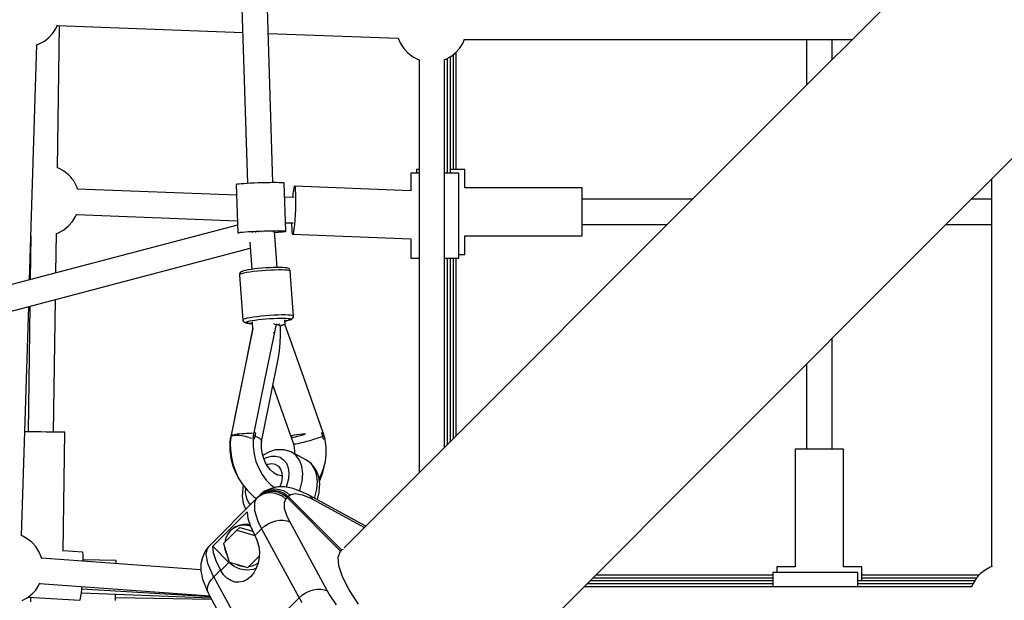
# Model space of a CAD drawing. Units: millimetres. Extents: x -3649 to 14366, y -2810 to 11977.
# Drawn here: x 8312 to 9007, y 4335 to 4744 of the extents above; entities that cross this region are included whole.
import ezdxf

# ---------------------------------------------------------------- set-up
doc = ezdxf.new("R2010")
doc.units = ezdxf.units.MM
doc.layers.add('PV-7F23', color=7, linetype='Continuous')

# ---------------------------------------------------------------- blocks, each defined once
blk = doc.blocks.new('*U2')
at = {"layer": 'PV-7F23'}
for p, q in [((-5511.72, -3750.48), (-5528.06, -3237.25)), ((-5545.92, -3241.62), (-5529.71, -3751.05)), ((-4776.97, -3323.68), (-5151.7, -3698.41)), ((-5053.34, -3796.77), (-4678.61, -3422.05)), ((-5667.06, -3644.99), (-5664.81, -3641.54)), ((-5664.81, -3641.54), (-5663.77, -3639.18)), ((-5663.93, -3639.55), (-5533.1, -3644.48)), ((-5663.92, -3739.92), (-5662.49, -3639.6)), ((-5673.09, -3650.54), (-5669.84, -3648.01)), ((-5669.84, -3648.01), (-5667.06, -3644.99)), ((-5515.08, -3645.16), (-5423.26, -3648.63)), ((-5423.31, -3648.43), (-5423.27, -3648.61)), ((-5423.27, -3648.61), (-5421.61, -3652.38)), ((-5683.57, -3819.05), (-5678.44, -3653.09)), ((-5678.61, -3653.15), (-5676.71, -3652.5)), ((-5676.71, -3652.5), (-5673.09, -3650.54)), ((-5421.61, -3652.38), (-5419.36, -3655.82)), ((-5419.36, -3655.82), (-5416.58, -3658.85)), ((-5382.83, -3658.85), (-5380.04, -3655.82)), ((-5380.04, -3655.82), (-5377.79, -3652.38)), ((-5377.79, -3652.38), (-5376.4, -3649.21)), ((-5376.54, -3649.52), (-5102.81, -3649.52)), ((-5135.02, -3649.52), (-5135.02, -3681.73)), ((-5117.02, -3663.73), (-5117.02, -3649.52)), ((-5416.58, -3658.85), (-5413.33, -3661.38)), ((-5413.33, -3661.38), (-5409.71, -3663.34)), ((-5389.69, -3663.34), (-5386.08, -3661.38)), ((-5388.51, -3743.85), (-5388.51, -3662.7)), ((-5386.4, -3743.85), (-5386.4, -3661.55)), ((-5386.08, -3661.38), (-5382.83, -3658.85)), ((-5384.38, -3741.09), (-5384.38, -3660.06)), ((-5382.31, -3741.09), (-5382.31, -3658.28)), ((-5409.71, -3663.34), (-5408.39, -3663.79)), ((-5408.58, -3663.72), (-5408.58, -3955.3)), ((-5390.78, -3663.71), (-5389.69, -3663.34)), ((-5390.58, -3937.3), (-5390.58, -3663.64)), ((-5151.7, -3698.41), (-5461.5, -4008.21)), ((-5663.52, -3740.04), (-5663.92, -3739.9)), ((-5663.19, -3740.18), (-5663.52, -3740.04)), ((-5659.67, -3742.06), (-5663.19, -3740.18)), ((-5659.31, -3742.32), (-5659.67, -3742.06)), ((-5656.34, -3744.64), (-5659.31, -3742.32)), ((-5656.09, -3744.86), (-5656.34, -3744.64)), ((-5655.79, -3745.15), (-5656.09, -3744.86)), ((-5655.45, -3745.52), (-5655.79, -3745.15)), ((-5655.07, -3745.94), (-5655.45, -3745.52)), ((-5654.66, -3746.41), (-5655.07, -3745.94)), ((-5414.51, -3743.85), (-5414.51, -3756.17)), ((-5414.23, -3743.85), (-5414.51, -3743.85)), ((-5413.37, -3743.85), (-5414.23, -3743.85)), ((-5411.97, -3743.85), (-5413.37, -3743.85)), ((-5410.08, -3743.85), (-5411.97, -3743.85)), ((-5410.38, -3741.09), (-5410.38, -3743.85)), ((-5410.09, -3741.09), (-5410.38, -3741.09)), ((-5409.23, -3741.09), (-5410.09, -3741.09)), ((-5408.58, -3743.85), (-5410.08, -3743.85)), ((-5408.58, -3741.09), (-5409.23, -3741.09)), ((-5389.94, -3743.85), (-5390.58, -3743.85)), ((-5387.27, -3743.85), (-5389.94, -3743.85)), ((-5384.95, -3743.85), (-5387.27, -3743.85)), ((-5385.8, -3741.09), (-5386.4, -3741.09)), ((-5383.13, -3741.09), (-5385.8, -3741.09)), ((-5383.06, -3743.85), (-5384.95, -3743.85)), ((-5380.81, -3741.09), (-5383.13, -3741.09)), ((-5381.66, -3743.85), (-5383.06, -3743.85)), ((-5380.8, -3743.85), (-5381.66, -3743.85)), ((-5378.92, -3741.09), (-5380.81, -3741.09)), ((-5380.51, -3743.85), (-5380.8, -3743.85)), ((-5380.51, -3803.85), (-5380.51, -3743.85)), ((-5377.52, -3741.09), (-5378.92, -3741.09)), ((-5376.67, -3741.09), (-5377.52, -3741.09)), ((-5376.38, -3741.09), (-5376.67, -3741.09)), ((-5376.38, -3754.09), (-5376.38, -3741.09)), ((-5654.23, -3746.91), (-5654.66, -3746.41)), ((-5653.81, -3747.44), (-5654.23, -3746.91)), ((-5653.39, -3747.97), (-5653.81, -3747.44)), ((-5652.99, -3748.49), (-5653.39, -3747.97)), ((-5652.62, -3748.99), (-5652.99, -3748.49)), ((-5652.29, -3749.46), (-5652.62, -3748.99)), ((-5652.01, -3749.88), (-5652.29, -3749.46)), ((-5651.78, -3750.23), (-5652.01, -3749.88)), ((-5651.62, -3750.52), (-5651.78, -3750.23)), ((-5650, -3753.92), (-5651.62, -3750.52)), ((-5537.46, -3751.77), (-5537.69, -3751.89)), ((-5537.69, -3751.89), (-5536.61, -3785.84)), ((-5536.77, -3751.63), (-5537.46, -3751.77)), ((-5535.65, -3751.5), (-5536.77, -3751.63)), ((-5534.12, -3751.35), (-5535.65, -3751.5)), ((-5532.22, -3751.21), (-5534.12, -3751.35)), ((-5530.01, -3751.07), (-5532.22, -3751.21)), ((-5527.54, -3750.94), (-5530.01, -3751.07)), ((-5524.89, -3750.82), (-5527.54, -3750.94)), ((-5522.12, -3750.71), (-5524.89, -3750.82)), ((-5519.32, -3750.62), (-5522.12, -3750.71)), ((-5516.55, -3750.55), (-5519.32, -3750.62)), ((-5513.89, -3750.5), (-5516.55, -3750.55)), ((-5511.42, -3750.48), (-5513.89, -3750.5)), ((-5509.2, -3750.48), (-5511.42, -3750.48)), ((-5507.3, -3750.5), (-5509.2, -3750.48)), ((-5505.76, -3750.54), (-5507.3, -3750.5)), ((-5504.63, -3750.61), (-5505.76, -3750.54)), ((-5503.94, -3750.7), (-5504.63, -3750.61)), ((-5503.71, -3750.8), (-5503.94, -3750.7)), ((-5502.62, -3784.76), (-5503.71, -3750.8)), ((-5496.66, -3753.07), (-5496.97, -3753.97)), ((-5496.51, -3752.96), (-5496.66, -3753.07)), ((-5496.51, -3752.96), (-5496.37, -3753.08)), ((-5414.4, -3756.18), (-5496.51, -3752.96)), ((-5496.37, -3753.08), (-5496.13, -3754)), ((-5004.45, -3747.88), (-5004.45, -4021.54)), ((-5649.82, -3754.33), (-5650, -3753.92)), ((-5649.59, -3755.16), (-5649.82, -3754.33)), ((-5537.45, -3759.37), (-5649.64, -3754.97)), ((-5497.61, -3758.25), (-5497.86, -3760.92)), ((-5497.29, -3755.73), (-5497.61, -3758.25)), ((-5496.97, -3753.97), (-5497.29, -3755.73)), ((-5496.13, -3754), (-5495.95, -3755.78)), ((-5495.95, -3755.78), (-5495.83, -3758.32)), ((-5495.83, -3758.32), (-5495.78, -3761.49)), ((-5293.38, -3754.09), (-5376.38, -3754.09)), ((-5293.38, -3754.52), (-5293.38, -3754.09)), ((-5293.38, -3755.78), (-5293.38, -3754.52)), ((-5293.38, -3757.8), (-5293.38, -3755.78)), ((-5293.38, -3760.5), (-5293.38, -3757.8)), ((-5496.85, -3760.96), (-5503.39, -3760.7)), ((-5495.81, -3765.12), (-5495.91, -3769.01)), ((-5495.78, -3761.49), (-5495.81, -3765.12)), ((-5293.38, -3763.72), (-5293.38, -3760.5)), ((-5215.38, -3762.09), (-5293.38, -3762.09)), ((-5293.38, -3767.31), (-5293.38, -3763.72)), ((-5004.45, -3762.09), (-5018.66, -3762.09)), ((-5651.04, -3774.47), (-5650.25, -3772.59)), ((-5650.4, -3772.94), (-5536.88, -3777.39)), ((-5496.09, -3772.94), (-5496.32, -3776.72)), ((-5495.91, -3769.01), (-5496.09, -3772.94)), ((-5293.38, -3771.09), (-5293.38, -3767.31)), ((-5293.38, -3774.88), (-5293.38, -3771.09)), ((-5536.78, -3780.5), (-6201.72, -3955.14)), ((-5656.25, -3781.24), (-5655.96, -3781)), ((-5655.96, -3781), (-5653.23, -3777.94)), ((-5653.23, -3777.94), (-5651.04, -3774.47)), ((-5502.82, -3778.72), (-5497.5, -3778.93)), ((-5498.56, -3778.89), (-5498.56, -3780.05)), ((-5498.56, -3780.05), (-5498.48, -3782.93)), ((-5496.59, -3780.13), (-5496.9, -3782.99)), ((-5496.32, -3776.72), (-5496.59, -3780.13)), ((-5293.38, -3778.47), (-5293.38, -3774.88)), ((-5293.38, -3781.69), (-5293.38, -3778.47)), ((-5293.38, -3780.09), (-5233.38, -3780.09)), ((-5036.66, -3780.09), (-5004.45, -3780.09)), ((-5682.61, -3788.02), (-5683.05, -3818.92)), ((-5682.55, -3786.19), (-5682.45, -3786.22)), ((-5664.98, -3814.17), (-5664.58, -3786.33)), ((-5664.58, -3786.37), (-5663.04, -3785.82)), ((-5663.04, -3785.82), (-5659.46, -3783.82)), ((-5659.46, -3783.82), (-5656.25, -3781.24)), ((-5536.61, -3785.84), (-5536.38, -3785.72)), ((-5536.61, -3785.84), (-5536.37, -3785.95)), ((-5536.38, -3785.72), (-5535.69, -3785.59)), ((-5536.37, -3785.95), (-5535.77, -3786.02)), ((-5535.69, -3785.59), (-5534.57, -3785.45)), ((-5534.57, -3785.45), (-5533.04, -3785.31)), ((-5533.04, -3785.31), (-5531.14, -3785.16)), ((-5531.14, -3785.16), (-5528.93, -3785.02)), ((-5528.93, -3785.02), (-5526.46, -3784.89)), ((-5526.67, -3785.3), (-5526.8, -3785.33)), ((-5526.46, -3784.89), (-5523.81, -3784.77)), ((-5526.14, -3785.26), (-5525.78, -3785.23)), ((-5525.78, -3785.23), (-5525.44, -3785.21)), ((-5524.38, -3785.15), (-5523.87, -3785.12)), ((-5523.87, -3785.12), (-5523.57, -3785.1)), ((-5523.81, -3784.77), (-5521.04, -3784.66)), ((-5522.24, -3785.04), (-5521.68, -3785.01)), ((-5521.68, -3785.01), (-5521.46, -3785.01)), ((-5521.04, -3784.66), (-5518.23, -3784.58)), ((-5519.82, -3784.95), (-5519.34, -3784.93)), ((-5519.34, -3784.93), (-5519.23, -3784.93)), ((-5518.23, -3784.58), (-5515.47, -3784.51)), ((-5517.1, -3784.87), (-5517.02, -3784.87)), ((-5517.02, -3784.87), (-5517.02, -3784.87)), ((-5515.47, -3784.51), (-5512.81, -3784.46)), ((-5513.07, -3784.84), (-5513.06, -3784.84)), ((-5513.06, -3784.84), (-5513.06, -3784.84)), ((-5512.81, -3784.46), (-5510.34, -3784.43)), ((-5511.75, -3784.88), (-5511.69, -3784.88)), ((-5511.69, -3784.88), (-5511.55, -3784.89)), ((-5510.93, -3784.93), (-5510.86, -3784.94)), ((-5510.86, -3784.94), (-5510.81, -3784.96)), ((-5508.74, -3810.33), (-5510.62, -3785)), ((-5510.58, -3785.59), (-5510.3, -3785.58)), ((-5510.34, -3784.43), (-5508.12, -3784.43)), ((-5510.3, -3785.58), (-5508.09, -3785.44)), ((-5508.12, -3784.43), (-5506.22, -3784.45)), ((-5508.09, -3785.44), (-5506.19, -3785.29)), ((-5506.22, -3784.45), (-5504.68, -3784.5)), ((-5506.19, -3785.29), (-5504.66, -3785.15)), ((-5504.68, -3784.5), (-5503.55, -3784.57)), ((-5504.66, -3785.15), (-5503.54, -3785.01)), ((-5503.55, -3784.57), (-5502.86, -3784.65)), ((-5503.54, -3785.01), (-5502.85, -3784.88)), ((-5502.86, -3784.65), (-5502.62, -3784.76)), ((-5502.85, -3784.88), (-5502.62, -3784.76)), ((-5498.48, -3782.93), (-5498.32, -3785.1)), ((-5498.32, -3785.1), (-5498.11, -3786.46)), ((-5498.11, -3786.46), (-5497.84, -3786.93)), ((-5497.54, -3786.49), (-5497.84, -3786.93)), ((-5497.84, -3786.93), (-5414.41, -3790.2)), ((-5497.22, -3785.15), (-5497.54, -3786.49)), ((-5496.9, -3782.99), (-5497.22, -3785.15)), ((-5293.38, -3784.39), (-5293.38, -3781.69)), ((-5293.38, -3786.41), (-5293.38, -3784.39)), ((-5293.38, -3787.67), (-5293.38, -3786.41)), ((-5293.38, -3788.09), (-5293.38, -3787.67)), ((-5528.1, -3792.48), (-5526.67, -3811.66)), ((-5414.51, -3790.2), (-5414.51, -3803.85)), ((-5376.38, -3788.09), (-5293.38, -3788.09)), ((-5376.38, -3801.09), (-5376.38, -3788.09)), ((-6197.21, -3972.57), (-5527.78, -3796.75)), ((-5380.51, -3801.09), (-5378.92, -3801.09)), ((-5378.92, -3801.09), (-5377.52, -3801.09)), ((-5377.52, -3801.09), (-5376.67, -3801.09)), ((-5376.67, -3801.09), (-5376.38, -3801.09)), ((-5363.14, -4106.57), (-5053.34, -3796.77)), ((-5414.51, -3803.85), (-5414.23, -3803.85)), ((-5414.23, -3803.85), (-5413.37, -3803.85)), ((-5413.37, -3803.85), (-5411.97, -3803.85)), ((-5411.97, -3803.85), (-5410.08, -3803.85)), ((-5410.08, -3803.85), (-5408.58, -3803.85)), ((-5390.58, -3803.85), (-5389.94, -3803.85)), ((-5389.94, -3803.85), (-5387.27, -3803.85)), ((-5388.51, -3935.23), (-5388.51, -3803.85)), ((-5387.27, -3803.85), (-5384.95, -3803.85)), ((-5386.4, -3933.11), (-5386.4, -3803.85)), ((-5384.95, -3803.85), (-5383.06, -3803.85)), ((-5384.38, -3931.09), (-5384.38, -3803.85)), ((-5383.06, -3803.85), (-5381.66, -3803.85)), ((-5382.31, -3929.02), (-5382.31, -3803.85)), ((-5381.66, -3803.85), (-5380.8, -3803.85)), ((-5380.8, -3803.85), (-5380.51, -3803.85)), ((-5535.32, -3815), (-5535.36, -3815.29)), ((-5535.36, -3815.29), (-5535.36, -3815.66)), ((-5535.33, -3815.37), (-5535.36, -3815.66)), ((-5535.36, -3815.66), (-5533, -3847.43)), ((-5534.78, -3815.05), (-5535.33, -3815.37)), ((-5535.11, -3814.3), (-5535.32, -3815)), ((-5534.66, -3813.73), (-5535.11, -3814.3)), ((-5533.73, -3814.7), (-5534.78, -3815.05)), ((-5534.13, -3813.42), (-5534.66, -3813.73)), ((-5533.52, -3813.07), (-5534.13, -3813.42)), ((-5532.21, -3814.34), (-5533.73, -3814.7)), ((-5532.56, -3812.75), (-5533.52, -3813.07)), ((-5531.16, -3812.42), (-5532.56, -3812.75)), ((-5530.27, -3813.98), (-5532.21, -3814.34)), ((-5529.38, -3812.08), (-5531.16, -3812.42)), ((-5527.96, -3813.62), (-5530.27, -3813.98)), ((-5529, -3812.02), (-5529.38, -3812.08)), ((-5526.94, -3811.7), (-5529, -3812.02)), ((-5525.35, -3813.28), (-5527.96, -3813.62)), ((-5524.62, -3811.4), (-5526.94, -3811.7)), ((-5522.51, -3812.97), (-5525.35, -3813.28)), ((-5522.1, -3811.12), (-5524.62, -3811.4)), ((-5519.53, -3812.69), (-5522.51, -3812.97)), ((-5519.45, -3810.87), (-5522.1, -3811.12)), ((-5516.49, -3812.45), (-5519.53, -3812.69)), ((-5516.74, -3810.66), (-5519.45, -3810.87)), ((-5514.06, -3810.5), (-5516.74, -3810.66)), ((-5513.47, -3812.27), (-5516.49, -3812.45)), ((-5511.48, -3810.39), (-5514.06, -3810.5)), ((-5510.57, -3812.14), (-5513.47, -3812.27)), ((-5509.08, -3810.33), (-5511.48, -3810.39)), ((-5507.87, -3812.08), (-5510.57, -3812.14)), ((-5506.93, -3810.32), (-5509.08, -3810.33)), ((-5505.44, -3812.07), (-5507.87, -3812.08)), ((-5505.08, -3810.37), (-5506.93, -3810.32)), ((-5503.36, -3812.13), (-5505.44, -3812.07)), ((-5504.64, -3810.38), (-5505.08, -3810.37)), ((-5503.1, -3810.49), (-5504.64, -3810.38)), ((-5501.69, -3812.24), (-5503.36, -3812.13)), ((-5501.98, -3810.65), (-5503.1, -3810.49)), ((-5501.31, -3810.85), (-5501.98, -3810.65)), ((-5500.47, -3812.41), (-5501.69, -3812.24)), ((-5500.63, -3811.12), (-5501.31, -3810.85)), ((-5500.11, -3811.62), (-5500.63, -3811.12)), ((-5499.73, -3812.64), (-5500.47, -3812.41)), ((-5499.89, -3811.88), (-5500.11, -3811.62)), ((-5499.57, -3812.54), (-5499.89, -3811.88)), ((-5499.51, -3812.91), (-5499.73, -3812.64)), ((-5499.51, -3812.91), (-5499.57, -3812.54)), ((-5497.14, -3844.68), (-5499.51, -3812.91)), ((-5666.59, -3926.51), (-5665.25, -3832.85)), ((-5689.14, -3999.67), (-5684.15, -3837.82)), ((-5683.32, -3837.6), (-5684.58, -3926.25)), ((-5532.96, -3847.14), (-5533, -3847.43)), ((-5533, -3847.43), (-5532.93, -3847.79)), ((-5532.41, -3846.82), (-5532.96, -3847.14)), ((-5532.93, -3847.79), (-5532.62, -3848.45)), ((-5532.62, -3848.45), (-5532.09, -3848.95)), ((-5531.36, -3846.47), (-5532.41, -3846.82)), ((-5532.09, -3848.95), (-5531.63, -3849.19)), ((-5531.63, -3849.19), (-5530.97, -3849.45)), ((-5529.84, -3846.11), (-5531.36, -3846.47)), ((-5530.97, -3849.45), (-5530.07, -3849.63)), ((-5530.86, -3849.25), (-5530.83, -3849)), ((-5530.43, -3849.47), (-5530.86, -3849.25)), ((-5530.83, -3849), (-5530.34, -3848.71)), ((-5529.56, -3849.65), (-5530.43, -3849.47)), ((-5530.34, -3848.71), (-5529.41, -3848.4)), ((-5530.07, -3849.63), (-5528.73, -3849.76)), ((-5527.9, -3845.75), (-5529.84, -3846.11)), ((-5528.27, -3849.78), (-5529.56, -3849.65)), ((-5529.41, -3848.4), (-5528.06, -3848.08)), ((-5528.73, -3849.76), (-5527, -3849.84)), ((-5526.59, -3849.85), (-5528.27, -3849.78)), ((-5528.06, -3848.08), (-5526.33, -3847.76)), ((-5525.59, -3845.39), (-5527.9, -3845.75)), ((-5527, -3849.84), (-5526.59, -3849.85)), ((-5526.59, -3849.85), (-5526.4, -3849.86)), ((-5526.49, -3848.68), (-5526.1, -3853.94)), ((-5526.33, -3847.76), (-5524.28, -3847.44)), ((-5522.98, -3845.05), (-5525.59, -3845.39)), ((-5524.28, -3847.44), (-5521.96, -3847.14)), ((-5520.14, -3844.74), (-5522.98, -3845.05)), ((-5521.96, -3847.14), (-5519.44, -3846.86)), ((-5517.16, -3844.46), (-5520.14, -3844.74)), ((-5519.44, -3846.86), (-5516.78, -3846.61)), ((-5509.56, -3850.23), (-5517.37, -3888.57)), ((-5514.12, -3844.23), (-5517.16, -3844.46)), ((-5516.78, -3846.61), (-5514.08, -3846.41)), ((-5511.1, -3844.04), (-5514.12, -3844.23)), ((-5514.08, -3846.41), (-5511.4, -3846.24)), ((-5511.4, -3846.24), (-5508.82, -3846.13)), ((-5510.73, -3850.27), (-5511.12, -3850.12)), ((-5508.2, -3843.92), (-5511.1, -3844.04)), ((-5509.69, -3850.82), (-5510.73, -3850.27)), ((-5508.43, -3850.7), (-5509.56, -3850.23)), ((-5508.82, -3846.13), (-5506.42, -3846.07)), ((-5507.22, -3850.28), (-5508.3, -3850.77)), ((-5505.5, -3843.85), (-5508.2, -3843.92)), ((-5506.93, -3850.13), (-5507.22, -3850.28)), ((-5506.42, -3846.07), (-5504.26, -3846.07)), ((-5503.07, -3843.84), (-5505.5, -3843.85)), ((-5503.34, -3850.25), (-5504.54, -3850.78)), ((-5503.34, -3850.25), (-5504.29, -3850.72)), ((-5504.26, -3846.07), (-5502.41, -3846.11)), ((-5503.13, -3850.84), (-5503.4, -3847.26)), ((-5489.81, -3888.68), (-5503.34, -3850.25)), ((-5503.33, -3848.14), (-5502.65, -3848.02)), ((-5500.99, -3843.9), (-5503.07, -3843.84)), ((-5501.11, -3847.69), (-5502.65, -3848.02)), ((-5502.65, -3848.02), (-5502.24, -3847.94)), ((-5502.41, -3846.11), (-5500.92, -3846.22)), ((-5502.24, -3847.94), (-5500.64, -3847.61)), ((-5499.96, -3847.38), (-5501.11, -3847.69)), ((-5499.32, -3844.01), (-5500.99, -3843.9)), ((-5500.92, -3846.22), (-5499.84, -3846.37)), ((-5500.64, -3847.61), (-5499.46, -3847.28)), ((-5499.25, -3847.08), (-5499.96, -3847.38)), ((-5499.84, -3846.37), (-5499.19, -3846.57)), ((-5499.46, -3847.28), (-5498.72, -3846.97)), ((-5498.1, -3844.18), (-5499.32, -3844.01)), ((-5498.99, -3846.81), (-5499.25, -3847.08)), ((-5499.19, -3846.57), (-5498.99, -3846.81)), ((-5498.72, -3846.97), (-5498.1, -3846.61)), ((-5497.37, -3844.41), (-5498.1, -3844.18)), ((-5498.1, -3846.61), (-5497.82, -3846.32)), ((-5497.82, -3846.32), (-5497.36, -3845.74)), ((-5497.14, -3844.68), (-5497.37, -3844.41)), ((-5497.36, -3845.74), (-5497.15, -3845.04)), ((-5497.15, -3845.04), (-5497.14, -3844.68)), ((-5525.99, -3853.41), (-5541.55, -3929.78)), ((-5526.1, -3853.89), (-5533.79, -3891.65)), ((-5511.68, -3856.21), (-5511.46, -3856.21)), ((-5511.46, -3856.21), (-5510.78, -3856.21)), ((-5507.4, -3851.2), (-5508.43, -3850.7)), ((-5506.48, -3851.71), (-5507.4, -3851.2)), ((-5505.82, -3851.31), (-5506.63, -3851.63)), ((-5505.34, -3851.21), (-5506.48, -3851.71)), ((-5506.44, -3857.95), (-5506.48, -3851.71)), ((-5504.54, -3850.78), (-5505.82, -3851.31)), ((-5504.29, -3850.72), (-5505.34, -3851.21)), ((-5507.09, -3869.15), (-5506.64, -3863.82)), ((-5506.64, -3863.82), (-5506.44, -3857.95)), ((-5117.02, -3938.45), (-5117.02, -3860.46)), ((-5507.77, -3873.8), (-5507.09, -3869.15)), ((-5518.71, -3927.51), (-5507.77, -3873.8)), ((-5135.02, -3878.46), (-5135.02, -3938.45)), ((-5533.79, -3891.65), (-5538.89, -3916.72)), ((-5517.37, -3888.57), (-5525.17, -3926.92)), ((-5476.29, -3927.11), (-5489.81, -3888.68)), ((-5511.82, -3893.65), (-5499.17, -3929.6)), ((-5686.18, -3926.23), (-5686.88, -3926.22)), ((-5686.18, -3926.23), (-5686.88, -3926.22)), ((-5682.96, -3926.28), (-5686.18, -3926.23)), ((-5684.58, -3926.25), (-5686.18, -3926.23)), ((-5679.37, -3926.33), (-5682.96, -3926.28)), ((-5675.58, -3926.38), (-5679.37, -3926.33)), ((-5671.8, -3926.44), (-5675.58, -3926.38)), ((-5668.21, -3926.49), (-5671.8, -3926.44)), ((-5664.99, -3926.53), (-5668.21, -3926.49)), ((-5664.99, -3926.53), (-5666.59, -3926.51)), ((-5662.29, -3926.57), (-5664.99, -3926.53)), ((-5662.29, -3926.57), (-5664.99, -3926.53)), ((-5660.27, -3926.6), (-5662.29, -3926.57)), ((-5660.27, -3926.6), (-5662.29, -3926.57)), ((-5659.01, -3926.62), (-5660.27, -3926.6)), ((-5659.01, -3926.62), (-5660.27, -3926.6)), ((-5659.78, -4010.46), (-5658.59, -3926.63)), ((-5658.59, -3926.63), (-5659.01, -3926.62)), ((-5658.59, -3926.63), (-5659.01, -3926.62)), ((-5525.3, -3926.92), (-5525.45, -3927.91)), ((-5524.75, -3926.91), (-5525.3, -3926.92)), ((-5524.35, -3926.91), (-5524.75, -3926.91)), ((-5523.96, -3926.91), (-5524.35, -3926.91)), ((-5523.96, -3926.91), (-5524.18, -3928.12)), ((-5542.18, -3932.91), (-5542.37, -3933.83)), ((-5542.37, -3933.83), (-5541.85, -3934.01)), ((-5542.37, -3933.83), (-5542.17, -3933.93)), ((-5542, -3931.99), (-5542.18, -3932.91)), ((-5542.17, -3933.92), (-5542.18, -3939.51)), ((-5542.17, -3933.92), (-5541.85, -3934.03)), ((-5541.87, -3930.99), (-5542, -3931.99)), ((-5541.71, -3932.08), (-5542, -3931.99)), ((-5541.71, -3930), (-5541.87, -3930.99)), ((-5541.57, -3930.45), (-5541.86, -3933.77)), ((-5541.86, -3933.77), (-5541.75, -3939.1)), ((-5541.58, -3930), (-5541.71, -3930)), ((-5541.55, -3929.78), (-5541.66, -3930.49)), ((-5541.66, -3930.49), (-5541.59, -3930.61)), ((-5541.56, -3929.84), (-5541.59, -3930)), ((-5541.55, -3929.78), (-5540.84, -3929.22)), ((-5541.47, -3929.18), (-5541.5, -3929.52)), ((-5541.45, -3929.02), (-5541.47, -3929.18)), ((-5541.39, -3928.99), (-5541.45, -3929.02)), ((-5541.11, -3928.84), (-5541.32, -3928.95)), ((-5540.86, -3928.76), (-5541.11, -3928.84)), ((-5540.84, -3929.22), (-5539.59, -3928.83)), ((-5540.44, -3928.64), (-5540.56, -3928.67)), ((-5539.81, -3928.5), (-5540.44, -3928.64)), ((-5539.59, -3928.83), (-5537.88, -3928.66)), ((-5538.32, -3928.24), (-5539.11, -3928.37)), ((-5538.04, -3928.2), (-5538.32, -3928.24)), ((-5537.88, -3928.66), (-5535.83, -3928.71)), ((-5536.93, -3928.05), (-5537.41, -3928.11)), ((-5535.84, -3927.92), (-5536.93, -3928.05)), ((-5535.83, -3928.71), (-5533.57, -3928.97)), ((-5535.38, -3927.87), (-5535.6, -3927.9)), ((-5533.69, -3927.71), (-5535.38, -3927.87)), ((-5532.01, -3927.59), (-5533.69, -3927.71)), ((-5533.57, -3928.97), (-5531.27, -3929.43)), ((-5530.3, -3927.49), (-5532.01, -3927.59)), ((-5531.27, -3929.43), (-5529.07, -3930.06)), ((-5528.72, -3927.42), (-5530.3, -3927.49)), ((-5529.07, -3930.06), (-5528.67, -3930.21)), ((-5527.21, -3927.39), (-5528.72, -3927.42)), ((-5528.47, -3930.29), (-5527.14, -3930.81)), ((-5526.68, -3927.39), (-5527.21, -3927.39)), ((-5527.14, -3930.81), (-5526.84, -3930.97)), ((-5525.93, -3927.4), (-5526.24, -3927.4)), ((-5525.77, -3929.83), (-5525.95, -3930.75)), ((-5525.95, -3930.75), (-5525.75, -3930.87)), ((-5525.51, -3930.93), (-5525.95, -3930.75)), ((-5525.37, -3927.42), (-5525.93, -3927.4)), ((-5525.9, -3931.47), (-5525.76, -3931.54)), ((-5525.58, -3928.91), (-5525.77, -3929.83)), ((-5525.75, -3930.84), (-5525.76, -3936.44)), ((-5525.75, -3930.84), (-5525.19, -3931.07)), ((-5525.45, -3927.91), (-5525.58, -3928.91)), ((-5524.97, -3929.12), (-5525.58, -3928.91)), ((-5525.08, -3931.11), (-5525.51, -3930.93)), ((-5525.19, -3931.07), (-5524.67, -3931.29)), ((-5524.67, -3931.29), (-5525.08, -3931.11)), ((-5524.39, -3929.34), (-5524.97, -3929.12)), ((-5524.67, -3931.29), (-5524.53, -3930.31)), ((-5524.53, -3930.31), (-5524.39, -3929.34)), ((-5524.18, -3928.12), (-5524.39, -3929.34)), ((-5524.39, -3929.34), (-5522.62, -3930.1)), ((-5522.62, -3930.1), (-5521.24, -3930.88)), ((-5521.24, -3930.88), (-5520.3, -3931.66)), ((-5520.3, -3931.66), (-5519.83, -3932.41)), ((-5519.91, -3934.07), (-5519.85, -3933.09)), ((-5519.85, -3933.09), (-5518.71, -3927.51)), ((-5519.83, -3932.41), (-5519.85, -3933.09)), ((-5499.1, -3929.37), (-5499.17, -3929.6)), ((-5499.17, -3929.6), (-5497.3, -3934.73)), ((-5498.65, -3929.13), (-5499.1, -3929.37)), ((-5498.85, -3929.87), (-5498.19, -3930)), ((-5497.78, -3928.87), (-5498.65, -3929.13)), ((-5498.19, -3930), (-5497.2, -3929.97)), ((-5496.52, -3928.6), (-5497.78, -3928.87)), ((-5497.2, -3929.97), (-5495.92, -3929.78)), ((-5494.91, -3928.33), (-5496.52, -3928.6)), ((-5495.92, -3929.78), (-5494.37, -3929.44)), ((-5493, -3928.08), (-5494.91, -3928.33)), ((-5494.37, -3929.44), (-5492.62, -3928.96)), ((-5490.94, -3927.84), (-5493, -3928.08)), ((-5492.62, -3928.96), (-5490.7, -3928.35)), ((-5490.32, -3933.8), (-5492.4, -3934.3)), ((-5488.68, -3927.63), (-5490.94, -3927.84)), ((-5490.7, -3928.35), (-5488.68, -3927.63)), ((-5488.02, -3933.21), (-5490.32, -3933.8)), ((-5485.61, -3932.54), (-5488.02, -3933.21)), ((-5483.16, -3931.8), (-5485.61, -3932.54)), ((-5480.79, -3931.04), (-5483.16, -3931.8)), ((-5478.57, -3930.27), (-5480.79, -3931.04)), ((-5476.6, -3929.52), (-5478.57, -3930.27)), ((-5477.39, -3927.1), (-5476.98, -3928.3)), ((-5477, -3927.1), (-5477.39, -3927.1)), ((-5476.63, -3927.1), (-5477, -3927.1)), ((-5476.98, -3928.3), (-5476.6, -3929.52)), ((-5476.16, -3927.11), (-5476.63, -3927.1)), ((-5476.6, -3929.52), (-5476.08, -3929.31)), ((-5476.31, -3930.5), (-5476.6, -3929.52)), ((-5476.03, -3931.48), (-5476.31, -3930.5)), ((-5475.86, -3928.1), (-5476.16, -3927.11)), ((-5476.08, -3929.31), (-5475.58, -3929.11)), ((-5476.03, -3931.48), (-5475.65, -3931.3)), ((-5475.58, -3929.11), (-5475.86, -3928.1)), ((-5475.65, -3931.3), (-5475.28, -3931.12)), ((-5475.26, -3930.03), (-5475.58, -3929.11)), ((-5475.28, -3931.12), (-5474.93, -3930.95)), ((-5474.93, -3930.95), (-5475.26, -3930.03)), ((-5474.95, -3931.84), (-5475.12, -3931.04)), ((-5474.25, -3937.04), (-5474.95, -3931.84)), ((-5542.18, -3939.51), (-5541.44, -3945.13)), ((-5541.75, -3939.1), (-5541.06, -3944.43)), ((-5525.76, -3936.44), (-5525.03, -3942.05)), ((-5519.88, -3937.55), (-5519.91, -3934.07)), ((-5519.4, -3941.02), (-5519.88, -3937.55)), ((-5514.25, -3940.41), (-5518.63, -3942.87)), ((-5509.84, -3939.09), (-5514.25, -3940.41)), ((-5505.61, -3938.97), (-5509.84, -3939.09)), ((-5503.77, -3938.95), (-5505.61, -3938.97)), ((-5499.82, -3940.09), (-5503.77, -3938.95)), ((-5498.93, -3940.44), (-5499.82, -3940.09)), ((-5495.57, -3942.79), (-5498.93, -3940.44)), ((-5488.56, -3946.07), (-5498.93, -3940.44)), ((-5497.21, -3934.94), (-5497.3, -3934.73)), ((-5497.3, -3934.73), (-5497, -3935.94)), ((-5496.65, -3934.99), (-5497.21, -3934.94)), ((-5497, -3935.94), (-5496.52, -3939.42)), ((-5495.63, -3934.9), (-5496.65, -3934.99)), ((-5496.52, -3939.42), (-5496.49, -3941.76)), ((-5494.19, -3934.66), (-5495.63, -3934.9)), ((-5492.4, -3934.3), (-5494.19, -3934.66)), ((-5474.18, -3942.25), (-5474.25, -3937.04)), ((-5142.59, -3938.45), (-5143.02, -3938.45)), ((-5143.02, -3938.45), (-5143.02, -4021.45)), ((-5141.34, -3938.45), (-5142.59, -3938.45)), ((-5139.31, -3938.45), (-5141.34, -3938.45)), ((-5136.62, -3938.45), (-5139.31, -3938.45)), ((-5133.4, -3938.45), (-5136.62, -3938.45)), ((-5129.8, -3938.45), (-5133.4, -3938.45)), ((-5126.02, -3938.45), (-5129.8, -3938.45)), ((-5122.24, -3938.45), (-5126.02, -3938.45)), ((-5118.64, -3938.45), (-5122.24, -3938.45)), ((-5115.42, -3938.45), (-5118.64, -3938.45)), ((-5112.73, -3938.45), (-5115.42, -3938.45)), ((-5110.7, -3938.45), (-5112.73, -3938.45)), ((-5109.45, -3938.45), (-5110.7, -3938.45)), ((-5109.02, -3938.45), (-5109.45, -3938.45)), ((-5109.02, -4021.45), (-5109.02, -3938.45)), ((-5541.44, -3945.13), (-5540.12, -3950.21)), ((-5541.06, -3944.43), (-5539.81, -3949.66)), ((-5525.03, -3942.05), (-5523.7, -3947.13)), ((-5523.7, -3947.13), (-5521.8, -3951.95)), ((-5518.48, -3944.4), (-5519.4, -3941.02)), ((-5518.63, -3942.87), (-5518.85, -3943.04)), ((-5517.16, -3947.6), (-5518.48, -3944.4)), ((-5518.04, -3945.46), (-5516.25, -3944.46)), ((-5515.47, -3950.52), (-5517.16, -3947.6)), ((-5516.25, -3944.46), (-5512.85, -3943.44)), ((-5512.85, -3943.44), (-5509.6, -3943.35)), ((-5509.6, -3943.35), (-5506.65, -3944.2)), ((-5506.65, -3944.2), (-5504.17, -3945.94)), ((-5504.17, -3945.94), (-5502.26, -3948.48)), ((-5493, -3946.22), (-5495.57, -3942.79)), ((-5491.34, -3950.57), (-5493, -3946.22)), ((-5485.98, -3947.73), (-5488.56, -3946.07)), ((-5483.81, -3950.01), (-5485.98, -3947.73)), ((-5484.44, -3948.97), (-5485.98, -3947.73)), ((-5475.93, -3952.13), (-5474.74, -3947.32)), ((-5474.74, -3947.32), (-5474.18, -3942.25)), ((-5540.12, -3950.21), (-5538.22, -3955.03)), ((-5539.81, -3949.66), (-5538.02, -3954.69)), ((-5538.02, -3954.69), (-5535.73, -3959.42)), ((-5521.8, -3951.95), (-5519.36, -3956.41)), ((-5515.31, -3949.41), (-5515.93, -3949.72)), ((-5513.45, -3953.1), (-5515.47, -3950.52)), ((-5512.57, -3948.89), (-5515.31, -3949.41)), ((-5511.16, -3955.25), (-5513.45, -3953.1)), ((-5510.04, -3949.27), (-5512.57, -3948.89)), ((-5510.04, -3949.27), (-5507.91, -3950.51)), ((-5507.91, -3950.51), (-5506.31, -3952.54)), ((-5506.31, -3952.54), (-5505.36, -3955.21)), ((-5502.26, -3948.48), (-5501.03, -3951.71)), ((-5501.03, -3951.71), (-5500.54, -3955.44)), ((-5490.68, -3955.62), (-5491.34, -3950.57)), ((-5481.88, -3952.39), (-5484.44, -3948.97)), ((-5482.13, -3952.86), (-5483.81, -3950.01)), ((-5480.97, -3956.2), (-5482.13, -3952.86)), ((-5480.95, -3953.86), (-5481.88, -3952.39)), ((-5479.36, -3958.04), (-5480.95, -3953.86)), ((-5477.71, -3956.58), (-5475.93, -3952.13)), ((-5476.78, -3955.85), (-5475.46, -3950.97)), ((-5475.46, -3950.97), (-5475.19, -3949.14)), ((-5538.22, -3955.03), (-5535.77, -3959.49)), ((-5535.77, -3959.49), (-5535.09, -3960.42)), ((-5535.73, -3959.42), (-5532.97, -3963.76)), ((-5519.36, -3956.41), (-5516.44, -3960.39)), ((-5516.44, -3960.39), (-5513.11, -3963.79)), ((-5508.66, -3956.91), (-5511.16, -3955.25)), ((-5508.05, -3956.86), (-5510.04, -3955.99)), ((-5505.56, -3957.39), (-5508.05, -3956.86)), ((-5505.6, -3961.72), (-5506.77, -3965.1)), ((-5505.59, -3957.29), (-5506.06, -3957.29)), ((-5505.11, -3958.34), (-5505.6, -3961.72)), ((-5505.2, -3957.2), (-5505.59, -3957.29)), ((-5505.36, -3955.21), (-5505.11, -3958.34)), ((-5500.82, -3959.51), (-5501.84, -3963.7)), ((-5500.54, -3955.44), (-5500.82, -3959.51)), ((-5492.43, -3966.76), (-5491.05, -3961.11)), ((-5491.05, -3961.11), (-5490.68, -3955.62)), ((-5480.31, -3961.25), (-5480.97, -3956.2)), ((-5480.68, -3966.74), (-5480.31, -3961.25)), ((-5478.72, -3962.89), (-5479.36, -3958.04)), ((-5479.21, -3959.14), (-5477.71, -3956.58)), ((-5478.93, -3961.27), (-5477.11, -3956.82)), ((-5477.11, -3956.82), (-5476.78, -3955.85)), ((-5533.03, -3966.38), (-5533.38, -3971.66)), ((-5532.96, -3965.5), (-5533.03, -3966.38)), ((-5532.97, -3963.76), (-5529.81, -3967.61)), ((-5532.64, -3964.17), (-5532.96, -3965.5)), ((-5531, -3968.54), (-5530.85, -3966.35)), ((-5530.7, -3971.39), (-5531, -3968.54)), ((-5529.81, -3967.61), (-5529.1, -3968.46)), ((-5529.1, -3968.46), (-5525.45, -3971.9)), ((-5517.63, -3968.26), (-5520.47, -3970.6)), ((-5518.49, -3969.34), (-5514.99, -3967.96)), ((-5518.29, -3968.83), (-5515.79, -3967.53)), ((-5512.78, -3966.22), (-5517.63, -3968.26)), ((-5512.04, -3968.38), (-5515.83, -3968.79)), ((-5515.79, -3967.53), (-5513.06, -3966.76)), ((-5514.99, -3967.96), (-5511.21, -3967.54)), ((-5513.11, -3963.79), (-5510.61, -3965.67)), ((-5513.06, -3966.76), (-5510.2, -3966.54)), ((-5508.37, -3965.11), (-5512.78, -3966.22)), ((-5508.23, -3968.97), (-5512.04, -3968.38)), ((-5511.21, -3967.54), (-5507.4, -3968.13)), ((-5510.2, -3966.54), (-5507.34, -3966.89)), ((-5503.33, -3965.09), (-5508.37, -3965.11)), ((-5507.4, -3968.13), (-5503.83, -3969.68)), ((-5507.34, -3966.89), (-5504.57, -3967.79)), ((-5504.57, -3967.79), (-5502, -3969.2)), ((-5497.41, -3966.2), (-5503.33, -3965.09)), ((-5501.84, -3963.7), (-5502.49, -3965.25)), ((-5490, -3969.39), (-5497.41, -3966.2)), ((-5492.99, -3968.1), (-5492.43, -3966.76)), ((-5482.06, -3972.4), (-5480.68, -3966.74)), ((-5479.14, -3969.05), (-5479.08, -3968.17)), ((-5479.08, -3968.17), (-5478.72, -3962.89)), ((-5523.31, -3973.44), (-5557.09, -4007.21)), ((-5533.38, -3971.66), (-5532.75, -3976.51)), ((-5529.98, -3973.97), (-5530.7, -3971.39)), ((-5528.86, -3976.21), (-5529.98, -3973.97)), ((-5525.45, -3971.9), (-5523.3, -3973.43)), ((-5523.31, -3973.44), (-5524.85, -3976.26)), ((-5524.14, -3972.83), (-5523.63, -3973.48)), ((-5523.63, -3973.48), (-5523.45, -3973.58)), ((-5521.13, -3971.67), (-5523.31, -3973.44)), ((-5522.31, -3972.44), (-5523.31, -3973.44)), ((-5519.33, -3970.18), (-5522.31, -3972.44)), ((-5521.48, -3971.6), (-5522.31, -3972.44)), ((-5521.48, -3971.6), (-5518.49, -3969.34)), ((-5520.47, -3970.6), (-5521.48, -3971.6)), ((-5518.63, -3970.37), (-5521.13, -3971.67)), ((-5520.47, -3970.6), (-5518.29, -3968.83)), ((-5515.83, -3968.79), (-5519.33, -3970.18)), ((-5515.9, -3969.6), (-5518.63, -3970.37)), ((-5513.04, -3969.38), (-5515.9, -3969.6)), ((-5510.18, -3969.73), (-5513.04, -3969.38)), ((-5507.41, -3970.63), (-5510.18, -3969.73)), ((-5504.66, -3970.51), (-5508.23, -3968.97)), ((-5504.84, -3972.04), (-5507.41, -3970.63)), ((-5502.58, -3973.91), (-5504.84, -3972.04)), ((-5501.57, -3972.91), (-5504.66, -3970.51)), ((-5503.83, -3969.68), (-5500.74, -3972.08)), ((-5502.58, -3973.91), (-5503.73, -3976.03)), ((-5501.57, -3972.91), (-5502.58, -3973.91)), ((-5502, -3969.2), (-5499.74, -3971.07)), ((-5464.08, -4010.41), (-5501.57, -3972.91)), ((-5500.74, -3972.08), (-5499.74, -3971.07)), ((-5500.74, -3972.08), (-5463.24, -4009.57)), ((-5499.74, -3971.07), (-5499.13, -3970.58)), ((-5499.13, -3970.58), (-5495.7, -3969.71)), ((-5495.7, -3969.71), (-5490.77, -3970.63)), ((-5490.77, -3970.63), (-5484.6, -3973.29)), ((-5487.71, -3970.26), (-5490, -3969.39)), ((-5485.98, -3971.17), (-5487.71, -3970.26)), ((-5446.12, -3992.83), (-5485.98, -3971.17)), ((-5485.98, -3971.17), (-5484.23, -3972.98)), ((-5484.6, -3973.29), (-5483.76, -3973.74)), ((-5484.23, -3972.98), (-5483.76, -3973.74)), ((-5483.76, -3973.74), (-5447.01, -3993.72)), ((-5482.37, -3973.13), (-5482.06, -3972.4)), ((-5480.41, -3974.2), (-5480.38, -3974.13)), ((-5480.38, -3974.13), (-5479.14, -3969.05)), ((-5532.75, -3976.51), (-5531.15, -3980.69)), ((-5531.15, -3980.69), (-5530.93, -3981.05)), ((-5527.62, -3977.74), (-5528.86, -3976.21)), ((-5524.85, -3976.26), (-5524.81, -3981.88)), ((-5524.81, -3981.88), (-5522.41, -3989.33)), ((-5503.73, -3976.03), (-5503.7, -3980.24)), ((-5503.7, -3980.24), (-5501.9, -3985.83)), ((-5554.15, -4007.05), (-5529.84, -3982.73)), ((-5529.84, -3982.73), (-5529.39, -3987.34)), ((-5529.39, -3987.34), (-5527.59, -3992.97)), ((-5522.41, -3989.33), (-5519.76, -3994.74)), ((-5512.49, -3990), (-5509.75, -3989.12)), ((-5509.75, -3989.12), (-5507.01, -3988.66)), ((-5507.01, -3988.66), (-5504.4, -3988.64)), ((-5504.4, -3988.64), (-5502, -3989.05)), ((-5502, -3989.05), (-5499.91, -3989.89)), ((-5501.9, -3985.83), (-5499.91, -3989.89)), ((-5537.18, -3995.79), (-5546.54, -4005.15)), ((-5541.89, -3996.26), (-5543.88, -3998.78)), ((-5539.37, -3994.27), (-5541.89, -3996.26)), ((-5541.26, -3995.63), (-5541.89, -3996.26)), ((-5538.74, -3993.64), (-5541.26, -3995.63)), ((-5536.44, -3992.91), (-5539.37, -3994.27)), ((-5535.81, -3992.28), (-5538.74, -3993.64)), ((-5535.09, -3993.7), (-5537.18, -3995.79)), ((-5537.18, -3995.79), (-5524.49, -3999.45)), ((-5533.26, -3992.25), (-5536.44, -3992.91)), ((-5532.63, -3991.63), (-5535.81, -3992.28)), ((-5535.09, -3993.7), (-5525.99, -3996.33)), ((-5529.97, -3992.33), (-5533.26, -3992.25)), ((-5529.34, -3991.7), (-5532.63, -3991.63)), ((-5527.61, -3992.92), (-5529.97, -3992.33)), ((-5527.88, -3992.07), (-5529.34, -3991.7)), ((-5527.59, -3992.97), (-5524.49, -3999.47)), ((-5524.49, -3999.47), (-5519.76, -3994.74)), ((-5519.76, -3994.74), (-5517.6, -3992.86)), ((-5519.76, -3994.74), (-5493.33, -4043.35)), ((-5517.6, -3992.86), (-5515.14, -3991.26)), ((-5515.14, -3991.26), (-5512.49, -3990)), ((-5499.91, -3989.89), (-5473.48, -4038.5)), ((-5688.84, -3999.78), (-5689.63, -3999.51)), ((-5685.22, -4001.74), (-5688.84, -3999.78)), ((-5681.98, -4004.26), (-5685.22, -4001.74)), ((-5545.23, -4001.7), (-5545.79, -4004.4)), ((-5543.88, -3998.78), (-5545.23, -4001.7)), ((-5524.49, -3999.47), (-5524.27, -3999.86)), ((-5524.27, -3999.86), (-5522.76, -4003.31)), ((-5523.28, -4002.11), (-5521.73, -4007.5)), ((-5522.76, -4003.31), (-5521.77, -4007.09)), ((-5679.19, -4007.29), (-5681.98, -4004.26)), ((-5676.94, -4010.74), (-5679.19, -4007.29)), ((-5646.15, -4011.13), (-5659.78, -4010.34)), ((-5559.42, -4010.05), (-5561.47, -4014.91)), ((-5557.09, -4007.21), (-5559.42, -4010.05)), ((-5558.9, -4012.59), (-5557.75, -4008.02)), ((-5557.75, -4008.02), (-5557.09, -4007.21)), ((-5553.71, -4011.66), (-5554.15, -4007.05)), ((-5542.81, -4018.39), (-5554.15, -4007.05)), ((-5546.54, -4005.15), (-5542.73, -4018.31)), ((-5545.83, -4007.6), (-5545.82, -4008.17)), ((-5545.82, -4008.17), (-5545.01, -4011.39)), ((-5521.77, -4007.09), (-5521.34, -4011.07)), ((-5465.72, -4014.71), (-5464.08, -4010.41)), ((-5463.24, -4009.57), (-5464.08, -4010.41)), ((-5463.24, -4009.57), (-5461.95, -4009.08)), ((-5675.29, -4014.5), (-5676.94, -4010.74)), ((-5674.96, -4015.8), (-5675.29, -4014.5)), ((-5562.59, -4023.64), (-5675.07, -4015.35)), ((-5645.94, -4011.47), (-5646.15, -4011.13)), ((-5645.77, -4012.45), (-5645.94, -4011.47)), ((-5645.65, -4014.03), (-5645.77, -4012.45)), ((-5645.59, -4016.15), (-5645.65, -4014.03)), ((-5645.59, -4017.52), (-5645.59, -4016.15)), ((-5622.34, -4017.12), (-5645.59, -4016.68)), ((-5622.36, -4018.33), (-5622.34, -4017.42)), ((-5622.34, -4017.42), (-5622.34, -4017.12)), ((-5561.47, -4014.91), (-5562.58, -4019.32)), ((-5557.68, -4019.17), (-5558.9, -4012.59)), ((-5551.91, -4017.29), (-5553.71, -4011.66)), ((-5548.8, -4023.78), (-5551.91, -4017.29)), ((-5545.01, -4011.39), (-5544.35, -4012.72)), ((-5529.57, -4022.12), (-5521.46, -4014.01)), ((-5521.5, -4015.08), (-5522.22, -4018.97)), ((-5521.34, -4011.07), (-5521.5, -4015.08)), ((-5465.2, -4020.89), (-5465.72, -4014.71)), ((-5622.38, -4019.23), (-5622.36, -4018.33)), ((-5562.58, -4019.32), (-5562.6, -4024.36)), ((-5562.6, -4024.36), (-5561.49, -4030.28)), ((-5554.13, -4027.39), (-5557.68, -4019.17)), ((-5553.53, -4028.51), (-5548.8, -4023.78)), ((-5548.59, -4024.17), (-5548.8, -4023.78)), ((-5548.59, -4024.17), (-5542.81, -4018.39)), ((-5546.61, -4027.16), (-5548.59, -4024.17)), ((-5539.1, -4021.27), (-5542.81, -4018.39)), ((-5542.73, -4018.31), (-5529.57, -4022.12)), ((-5534.82, -4023.13), (-5539.1, -4021.27)), ((-5537.14, -4019.93), (-5535.81, -4020.59)), ((-5535.81, -4020.59), (-5532.59, -4021.4)), ((-5530.25, -4023.83), (-5534.82, -4023.13)), ((-5532.59, -4021.4), (-5532.02, -4021.41)), ((-5525.71, -4023.34), (-5530.25, -4023.83)), ((-5528.82, -4021.37), (-5526.12, -4020.81)), ((-5526.12, -4020.81), (-5523.19, -4019.46)), ((-5523.44, -4022.44), (-5525.71, -4023.34)), ((-5523.5, -4022.6), (-5525.27, -4025.82)), ((-5522.22, -4018.97), (-5523.5, -4022.6)), ((-5523.19, -4019.46), (-5522.16, -4018.64)), ((-5462.53, -4028.69), (-5465.2, -4020.89)), ((-5143.02, -4021.45), (-5156.02, -4021.45)), ((-5156.02, -4021.45), (-5156.02, -4021.74)), ((-5156.02, -4021.74), (-5156.02, -4022.6)), ((-5156.02, -4022.6), (-5156.02, -4024)), ((-5156.02, -4024), (-5156.02, -4025.59)), ((-5096.02, -4021.45), (-5109.02, -4021.45)), ((-5096.02, -4021.74), (-5096.02, -4021.45)), ((-5096.02, -4022.6), (-5096.02, -4021.74)), ((-5096.02, -4024), (-5096.02, -4022.6)), ((-5096.02, -4025.89), (-5096.02, -4024)), ((-5008.95, -4023.8), (-5012.2, -4026.33)), ((-5005.34, -4021.84), (-5008.95, -4023.8)), ((-5004.13, -4021.43), (-5005.34, -4021.84)), ((-5561.49, -4030.28), (-5558.3, -4037.69)), ((-5556.74, -4032.94), (-5555.37, -4030.66)), ((-5555.37, -4030.66), (-5553.53, -4028.51)), ((-5553.53, -4028.51), (-5554.13, -4027.39)), ((-5527.11, -4077.12), (-5553.53, -4028.51)), ((-5544.24, -4029.56), (-5546.61, -4027.16)), ((-5541.56, -4031.29), (-5544.24, -4029.56)), ((-5538.69, -4032.27), (-5541.56, -4031.29)), ((-5530.01, -4030.56), (-5532.8, -4031.9)), ((-5528.7, -4029.62), (-5530.01, -4030.56)), ((-5527.47, -4028.51), (-5528.7, -4029.62)), ((-5526.32, -4027.23), (-5527.47, -4028.51)), ((-5525.27, -4025.82), (-5526.32, -4027.23)), ((-5457.83, -4037.79), (-5462.53, -4028.69)), ((-5158.78, -4029.45), (-5286.01, -4029.45)), ((-5158.78, -4027.38), (-5283.95, -4027.38)), ((-5098.78, -4025.59), (-5158.78, -4025.59)), ((-5158.78, -4025.59), (-5158.78, -4025.88)), ((-5158.78, -4025.88), (-5158.78, -4026.74)), ((-5158.78, -4026.74), (-5158.78, -4028.14)), ((-5158.78, -4028.14), (-5158.78, -4030.03)), ((-5158.78, -4030.03), (-5158.78, -4032.34)), ((-5098.78, -4025.88), (-5098.78, -4025.59)), ((-5098.78, -4026.74), (-5098.78, -4025.88)), ((-5098.78, -4028.14), (-5098.78, -4026.74)), ((-5098.78, -4030.03), (-5098.78, -4028.14)), ((-5098.78, -4032.34), (-5098.78, -4030.03)), ((-5096.02, -4028.21), (-5096.02, -4025.89)), ((-5013.17, -4027.38), (-5096.02, -4027.38)), ((-5096.02, -4030.87), (-5096.02, -4028.21)), ((-5015.05, -4029.45), (-5096.02, -4029.45)), ((-5096.02, -4031.52), (-5096.02, -4030.87)), ((-5014.99, -4029.36), (-5017.24, -4032.8)), ((-5012.2, -4026.33), (-5014.99, -4029.36)), ((-5681.98, -4040.92), (-5679.19, -4037.9)), ((-5679.19, -4037.9), (-5676.94, -4034.45)), ((-5676.94, -4034.45), (-5676.24, -4032.86)), ((-5676.41, -4033.25), (-5556.31, -4042.1)), ((-5646.98, -4040.16), (-5646.68, -4037.59)), ((-5646.68, -4037.59), (-5646.48, -4035.46)), ((-5646.64, -4037.13), (-5556.15, -4042.39)), ((-5558.3, -4037.69), (-5557.43, -4039.98)), ((-5557.85, -4037.5), (-5557.58, -4035.25)), ((-5557.83, -4038.03), (-5557.85, -4037.5)), ((-5557.43, -4039.98), (-5557.83, -4038.03)), ((-5557.58, -4035.25), (-5556.74, -4032.94)), ((-5535.73, -4032.48), (-5538.69, -4032.27)), ((-5532.8, -4031.9), (-5535.73, -4032.48)), ((-5486.07, -4038.61), (-5483.32, -4037.73)), ((-5483.32, -4037.73), (-5480.59, -4037.27)), ((-5480.59, -4037.27), (-5477.97, -4037.25)), ((-5477.97, -4037.25), (-5475.57, -4037.66)), ((-5475.57, -4037.66), (-5473.48, -4038.5)), ((-5451.29, -4047.79), (-5457.83, -4037.79)), ((-5018.49, -4035.66), (-5292.22, -4035.66)), ((-5158.78, -4033.59), (-5290.15, -4033.59)), ((-5158.78, -4031.52), (-5288.08, -4031.52)), ((-5158.78, -4032.34), (-5158.78, -4035.01)), ((-5158.78, -4035.01), (-5158.78, -4035.66)), ((-5016.4, -4031.52), (-5098.78, -4031.52)), ((-5098.78, -4035.01), (-5098.78, -4032.34)), ((-5017.58, -4033.59), (-5098.78, -4033.59)), ((-5098.78, -4035.66), (-5098.78, -4035.01)), ((-5017.24, -4032.8), (-5018.58, -4035.86)), ((-5688.84, -4045.41), (-5685.22, -4043.45)), ((-5685.22, -4043.45), (-5681.98, -4040.92)), ((-5684.59, -4042.96), (-5648.12, -4045.08)), ((-5682.86, -4044.11), (-5682.9, -4046.34)), ((-5682.84, -4043.06), (-5682.86, -4044.11)), ((-5648.12, -4045.08), (-5647.87, -4044.76)), ((-5647.87, -4044.76), (-5647.59, -4043.81)), ((-5647.59, -4043.81), (-5647.29, -4042.26)), ((-5647.29, -4042.26), (-5646.98, -4040.16)), ((-5646.95, -4039.86), (-5555.63, -4043.35)), ((-5622.87, -4045.24), (-5622.82, -4042.61)), ((-5622.83, -4043.11), (-5555.06, -4044.39)), ((-5622.82, -4042.61), (-5622.78, -4040.78)), ((-5557.43, -4039.98), (-5556.52, -4041.71)), ((-5556.52, -4041.71), (-5530.1, -4090.32)), ((-5493.33, -4043.35), (-5527.11, -4077.12)), ((-5493.33, -4043.35), (-5491.17, -4041.47)), ((-5493.33, -4043.35), (-5491.34, -4046.82)), ((-5491.17, -4041.47), (-5488.72, -4039.87)), ((-5488.72, -4039.87), (-5486.07, -4038.61)), ((-5473.48, -4038.5), (-5471.99, -4041.1)), ((-5471.99, -4041.1), (-5467.02, -4048.47))]:
    blk.add_line(p, q, dxfattribs=at)

msp = doc.modelspace()

# ---------------------------------------------------------------- block references
at = {"layer": 'PV-7F23'}
msp.add_blockref('*U2', (14002.6, 8379.72), dxfattribs=at)

doc.saveas('drawing.dxf')
